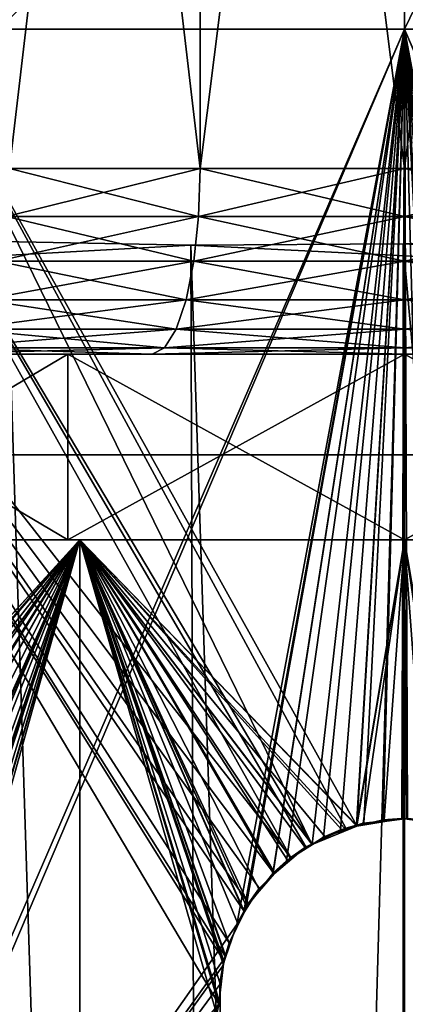
# Model space of a CAD drawing. Extents: x -55 to 55, y -120 to 247.
# Drawn here: x -4 to 0, y -36 to -26 of the extents above; entities that cross this region are included whole.
import ezdxf

# ---------------------------------------------------------------- set-up
doc = ezdxf.new("R2010")
doc.units = 0
doc.header["$MEASUREMENT"] = 0
doc.layers.get('0').update_dxf_attribs({"linetype": 'CONTINUOUS'})

msp = doc.modelspace()

# ---------------------------------------------------------------- linework, layer by layer
for points in [[(-45.6, 1, -58.711), (45.6, 1, -58.711), (43.44, -30.428, -58.711)], [(43.44, -30.428, -58.711), (43.182, -30.564, -58.711), (-45.6, 1, -58.711)], [(-45.6, 1, -58.711), (43.182, -30.564, -58.711), (43.08, -30.584, -58.711)], [(-45.6, 1, -58.711), (43.08, -30.584, -58.711), (43.036, -30.585, -58.711)], [(43.036, -30.585, -58.711), (-43.036, -30.585, -58.711), (-45.6, 1, -58.711)], [(-2.2, -27.5, 8.21), (-2.2, -10, 8.21), (-4.25, -10, 7.361)], [(-2.2, -27.5, 8.21), (-4.25, -10, 7.361), (-4.25, -27.5, 7.361)], [(-4.25, -27.5, -7.361), (-4.25, -10, -7.361), (-2.2, -10, -8.21)], [(-4.25, -27.5, -7.361), (-2.2, -10, -8.21), (-2.2, -27.5, -8.21)], [(0, -27.5, 8.5), (0, -10, 8.5), (-2.2, -10, 8.21)], [(0, -27.5, 8.5), (-2.2, -10, 8.21), (-2.2, -27.5, 8.21)], [(-2.2, -27.5, -8.21), (-2.2, -10, -8.21), (0, -10, -8.5)], [(-2.2, -27.5, -8.21), (0, -10, -8.5), (0, -27.5, -8.5)], [(2.2, -27.5, 8.21), (2.2, -10, 8.21), (0, -10, 8.5)], [(2.2, -27.5, 8.21), (0, -10, 8.5), (0, -27.5, 8.5)], [(0, -27.5, -8.5), (0, -10, -8.5), (2.2, -10, -8.21)], [(0, -27.5, -8.5), (2.2, -10, -8.21), (2.2, -27.5, -8.21)], [(-5.29, -26, -31.56), (0.001, -19.783, -32.042), (-6.255, -19.086, -31.463)], [(-0.001, -19.783, 32.042), (-6.216, -26, 31.182), (-6.255, -19.086, 31.463)], [(5.29, -26, 31.56), (-0.001, -19.783, 32.042), (6.255, -19.086, 31.463)], [(0.001, -19.783, -32.042), (6.216, -26, -31.182), (6.255, -19.086, -31.463)], [(0, -26, 32), (-6.216, -26, 31.182), (-0.001, -19.783, 32.042)], [(0, -26, -32), (0.001, -19.783, -32.042), (-5.29, -26, -31.56)], [(0, -26, 32), (-0.001, -19.783, 32.042), (5.29, -26, 31.56)], [(0, -26, -32), (6.216, -26, -31.182), (0.001, -19.783, -32.042)], [(-4.36, -26, 35.231), (0, -21.444, 35.517), (-5.408, -21.484, 35.106)], [(0, -26, 35.5), (0, -21.444, 35.517), (-4.36, -26, 35.231)], [(0, -21.444, 35.517), (0, -26, 35.5), (2.199, -21.45, 35.449)], [(2.199, -21.45, 35.449), (0, -26, 35.5), (6.647, -26, 34.625)], [(-2.064, -98, 35.44), (-4.36, -26, 35.231), (-9.17, -98, 34.187)], [(-8.282, -43.903, -30.909), (-2, -36.5, -31.937), (-8.215, -26, -30.686)], [(-2, -36.5, -31.937), (-1.944, -36.031, -31.941), (-8.215, -26, -30.686)], [(-8.215, -26, -30.686), (-1.944, -36.031, -31.941), (-1.93, -35.983, -31.942)], [(-8.215, -26, -30.686), (-1.93, -35.983, -31.942), (-1.888, -35.839, -31.944)], [(-1.888, -35.839, -31.944), (-1.724, -35.504, -31.953), (-8.215, -26, -30.686)], [(-8.215, -26, -30.686), (-1.724, -35.504, -31.953), (-1.679, -35.414, -31.956)], [(-8.215, -26, -30.686), (-1.679, -35.414, -31.956), (-1.563, -35.252, -31.962)], [(-1.563, -35.252, -31.962), (-1.404, -35.096, -31.969), (-8.215, -26, -30.686)], [(-8.215, -26, -30.686), (-1.404, -35.096, -31.969), (-1.226, -34.92, -31.977)], [(-8.215, -26, -30.686), (-1.226, -34.92, -31.977), (-6.213, -26, -31.284)], [(-7.782, -43.97, 31.039), (-6.216, -26, 31.182), (0, -26, 32)], [(-7.782, -43.97, 31.039), (0, -26, 32), (-7.668, -44.003, 31.068)], [(-7.668, -44.003, 31.068), (0, -26, 32), (-1.805, -35.64, 31.949)], [(-1.226, -34.92, -31.977), (-1.062, -34.805, -31.982), (-6.213, -26, -31.284)], [(-6.213, -26, -31.284), (-1.062, -34.805, -31.982), (-0.997, -34.774, -31.984)], [(-6.213, -26, -31.284), (-0.997, -34.774, -31.984), (-5.29, -26, -31.56)], [(-0.997, -34.774, -31.984), (-0.634, -34.603, -31.994), (-5.29, -26, -31.56)], [(-5.29, -26, -31.56), (-0.634, -34.603, -31.994), (-0.517, -34.57, -31.996)], [(-5.29, -26, -31.56), (-0.517, -34.57, -31.996), (0, -26, -32)], [(-2.064, -98, 35.44), (0, -26, 35.5), (-4.36, -26, 35.231)], [(-0.01, -98, 35.32), (0, -26, 35.5), (-2.064, -98, 35.44)], [(0, -26, 32), (-1.731, -35.501, 31.953), (-1.805, -35.64, 31.949)], [(0, -26, 32), (-1.71, -35.463, 31.954), (-1.731, -35.501, 31.953)], [(-1.419, -35.09, 31.969), (-1.71, -35.463, 31.954), (0, -26, 32)], [(0, -26, 32), (-1.414, -35.086, 31.969), (-1.419, -35.09, 31.969)], [(0, -26, 32), (-1.272, -34.956, 31.975), (-1.414, -35.086, 31.969)], [(-0.994, -34.778, 31.984), (-1.272, -34.956, 31.975), (0, -26, 32)], [(0, -26, 32), (-0.873, -34.701, 31.988), (-0.994, -34.778, 31.984)], [(0, -26, 32), (-0.689, -34.623, 31.993), (-0.873, -34.701, 31.988)], [(-0.515, -34.581, 31.995), (-0.689, -34.623, 31.993), (0, -26, 32)], [(-0.517, -34.57, -31.996), (-0.441, -34.549, -31.997), (0, -26, -32)], [(0, -26, 32), (-0.23, -34.513, 31.999), (-0.515, -34.581, 31.995)], [(0, -26, -32), (-0.441, -34.549, -31.997), (0, -34.503, -32)], [(0, -26, 32), (-0.029, -34.5, 32), (-0.23, -34.513, 31.999)], [(0, -34.503, 32), (-0.029, -34.5, 32), (0, -26, 32)], [(6.165, -98, 34.961), (6.647, -26, 34.625), (-0.01, -98, 35.32)], [(-0.01, -98, 35.32), (6.647, -26, 34.625), (0, -26, 35.5)], [(0, -26, -32), (0, -34.503, -32), (0, -34.503, -32)], [(0, -34.503, -32), (0.029, -34.5, -32), (0, -26, -32)], [(0, -26, -32), (0.029, -34.5, -32), (0.23, -34.513, -31.999)], [(0, -26, -32), (0.23, -34.513, -31.999), (0.515, -34.581, -31.995)], [(0.515, -34.581, -31.995), (0.689, -34.623, -31.993), (0, -26, -32)], [(0, -26, -32), (0.689, -34.623, -31.993), (0.873, -34.701, -31.988)], [(0, -26, -32), (0.873, -34.701, -31.988), (0.994, -34.778, -31.984)], [(0.994, -34.778, -31.984), (1.272, -34.956, -31.975), (0, -26, -32)], [(0, -26, -32), (1.272, -34.956, -31.975), (1.414, -35.086, -31.969)], [(0, -26, -32), (1.414, -35.086, -31.969), (1.419, -35.09, -31.969)], [(1.419, -35.09, -31.969), (1.71, -35.463, -31.954), (0, -26, -32)], [(0, -26, -32), (1.71, -35.463, -31.954), (1.731, -35.501, -31.953)], [(0, -26, -32), (1.731, -35.501, -31.953), (1.805, -35.64, -31.949)], [(7.782, -43.97, -31.039), (6.216, -26, -31.182), (0, -26, -32)], [(7.782, -43.97, -31.039), (0, -26, -32), (7.668, -44.003, -31.068)], [(7.668, -44.003, -31.068), (0, -26, -32), (1.805, -35.64, -31.949)], [(5.29, -26, 31.56), (0.517, -34.57, 31.996), (0, -26, 32)], [(0.517, -34.57, 31.996), (0.441, -34.549, 31.997), (0, -26, 32)], [(0, -26, 32), (0.441, -34.549, 31.997), (0, -34.503, 32)], [(0, -26, 32), (0, -34.503, 32), (0, -34.503, 32)], [(-4.25, -27.5, -7.361), (-2.218, -28.018, -8.276), (-4.284, -28.018, -7.42)], [(-4.25, -27.5, 7.361), (-4.284, -28.018, 7.42), (-2.2, -27.5, 8.21)], [(-2.2, -27.5, 8.21), (-4.284, -28.018, 7.42), (-2.218, -28.018, 8.276)], [(-2.2, -27.5, -8.21), (-2.218, -28.018, -8.276), (-4.25, -27.5, -7.361)], [(-2.2, -27.5, -8.21), (0, -28.018, -8.568), (-2.218, -28.018, -8.276)], [(-2.2, -27.5, 8.21), (-2.218, -28.018, 8.276), (0, -27.5, 8.5)], [(0, -27.5, 8.5), (-2.218, -28.018, 8.276), (0, -28.018, 8.568)], [(0, -27.5, -8.5), (0, -28.018, -8.568), (-2.2, -27.5, -8.21)], [(2.2, -27.5, -8.21), (2.218, -28.018, -8.276), (0, -27.5, -8.5)], [(0, -27.5, -8.5), (2.218, -28.018, -8.276), (0, -28.018, -8.568)], [(0, -27.5, 8.5), (0, -28.018, 8.568), (2.2, -27.5, 8.21)], [(2.2, -27.5, 8.21), (0, -28.018, 8.568), (2.218, -28.018, 8.276)], [(-4.284, -28.018, -7.42), (-2.269, -28.5, -8.469), (-4.384, -28.5, -7.593)], [(-4.284, -28.018, 7.42), (-4.384, -28.5, 7.593), (-2.218, -28.018, 8.276)], [(-2.218, -28.018, 8.276), (-4.384, -28.5, 7.593), (-2.269, -28.5, 8.469)], [(-2.218, -28.018, -8.276), (-2.269, -28.5, -8.469), (-4.284, -28.018, -7.42)], [(-2.218, -28.018, -8.276), (0, -28.5, -8.768), (-2.269, -28.5, -8.469)], [(-2.218, -28.018, 8.276), (-2.269, -28.5, 8.469), (0, -28.018, 8.568)], [(0, -28.018, 8.568), (-2.269, -28.5, 8.469), (0, -28.5, 8.768)], [(0, -28.018, -8.568), (0, -28.5, -8.768), (-2.218, -28.018, -8.276)], [(2.218, -28.018, -8.276), (2.269, -28.5, -8.469), (0, -28.018, -8.568)], [(0, -28.018, -8.568), (2.269, -28.5, -8.469), (0, -28.5, -8.768)], [(0, -28.018, 8.568), (0, -28.5, 8.768), (2.218, -28.018, 8.276)], [(2.218, -28.018, 8.276), (0, -28.5, 8.768), (2.269, -28.5, 8.469)], [(-9.145, -28.195, -34.072), (-43.036, -30.585, -58.711), (-2.299, -28.326, -35.425)], [(-9.145, -28.195, -34.072), (-2.064, -98, -35.44), (-9.17, -98, -34.187)], [(-2.299, -28.326, -35.425), (-2.064, -98, -35.44), (-9.145, -28.195, -34.072)], [(43.036, -30.585, -58.711), (6.906, -28.268, -34.822), (-0.015, -28.312, -35.276)], [(6.906, -28.268, -34.822), (6.165, -98, -34.961), (-0.015, -28.312, -35.276)], [(-2.299, -28.326, -35.425), (-43.036, -30.585, -58.711), (43.036, -30.585, -58.711)], [(-2.299, -28.326, -35.425), (43.036, -30.585, -58.711), (-0.015, -28.312, -35.276)], [(-0.015, -28.312, -35.276), (-0.01, -98, -35.32), (-2.299, -28.326, -35.425)], [(-2.299, -28.326, -35.425), (-0.01, -98, -35.32), (-2.064, -98, -35.44)], [(-0.015, -28.312, -35.276), (6.165, -98, -34.961), (-0.01, -98, -35.32)], [(-4.384, -28.5, -7.593), (-2.352, -28.914, -8.776), (-4.543, -28.914, -7.869)], [(-4.384, -28.5, 7.593), (-4.543, -28.914, 7.869), (-2.269, -28.5, 8.469)], [(-2.269, -28.5, 8.469), (-4.543, -28.914, 7.869), (-2.352, -28.914, 8.776)], [(-2.269, -28.5, -8.469), (-2.352, -28.914, -8.776), (-4.384, -28.5, -7.593)], [(-2.269, -28.5, -8.469), (0, -28.914, -9.086), (-2.352, -28.914, -8.776)], [(-2.269, -28.5, 8.469), (-2.352, -28.914, 8.776), (0, -28.5, 8.768)], [(0, -28.5, 8.768), (-2.352, -28.914, 8.776), (0, -28.914, 9.086)], [(0, -28.5, -8.768), (0, -28.914, -9.086), (-2.269, -28.5, -8.469)], [(2.269, -28.5, -8.469), (2.352, -28.914, -8.776), (0, -28.5, -8.768)], [(0, -28.5, -8.768), (2.352, -28.914, -8.776), (0, -28.914, -9.086)], [(0, -28.5, 8.768), (0, -28.914, 9.086), (2.269, -28.5, 8.469)], [(2.269, -28.5, 8.469), (0, -28.914, 9.086), (2.352, -28.914, 8.776)], [(-4.543, -28.914, -7.869), (-2.459, -29.232, -9.176), (-4.75, -29.232, -8.227)], [(-4.543, -28.914, 7.869), (-4.75, -29.232, 8.227), (-2.352, -28.914, 8.776)], [(-2.352, -28.914, 8.776), (-4.75, -29.232, 8.227), (-2.459, -29.232, 9.176)], [(-2.352, -28.914, -8.776), (-2.459, -29.232, -9.176), (-4.543, -28.914, -7.869)], [(-2.352, -28.914, -8.776), (0, -29.232, -9.5), (-2.459, -29.232, -9.176)], [(-2.352, -28.914, 8.776), (-2.459, -29.232, 9.176), (0, -28.914, 9.086)], [(0, -28.914, 9.086), (-2.459, -29.232, 9.176), (0, -29.232, 9.5)], [(0, -28.914, -9.086), (0, -29.232, -9.5), (-2.352, -28.914, -8.776)], [(2.352, -28.914, -8.776), (2.459, -29.232, -9.176), (0, -28.914, -9.086)], [(0, -28.914, -9.086), (2.459, -29.232, -9.176), (0, -29.232, -9.5)], [(0, -28.914, 9.086), (0, -29.232, 9.5), (2.352, -28.914, 8.776)], [(2.352, -28.914, 8.776), (0, -29.232, 9.5), (2.459, -29.232, 9.176)], [(-4.75, -29.232, -8.227), (-2.584, -29.432, -9.642), (-4.991, -29.432, -8.645)], [(-4.75, -29.232, 8.227), (-4.991, -29.432, 8.645), (-2.459, -29.232, 9.176)], [(-2.459, -29.232, 9.176), (-4.991, -29.432, 8.645), (-2.584, -29.432, 9.642)], [(-2.459, -29.232, -9.176), (-2.584, -29.432, -9.642), (-4.75, -29.232, -8.227)], [(-2.459, -29.232, -9.176), (0, -29.432, -9.982), (-2.584, -29.432, -9.642)], [(-2.459, -29.232, 9.176), (-2.584, -29.432, 9.642), (0, -29.232, 9.5)], [(0, -29.232, 9.5), (-2.584, -29.432, 9.642), (0, -29.432, 9.982)], [(0, -29.232, -9.5), (0, -29.432, -9.982), (-2.459, -29.232, -9.176)], [(2.459, -29.232, -9.176), (2.584, -29.432, -9.642), (0, -29.232, -9.5)], [(0, -29.232, -9.5), (2.584, -29.432, -9.642), (0, -29.432, -9.982)], [(0, -29.232, 9.5), (0, -29.432, 9.982), (2.459, -29.232, 9.176)], [(2.459, -29.232, 9.176), (0, -29.432, 9.982), (2.584, -29.432, 9.642)], [(-4.991, -29.432, -8.645), (-2.718, -29.5, -10.142), (-5.25, -29.5, -9.093)], [(-4.991, -29.432, 8.645), (-5.25, -29.5, 9.093), (-2.584, -29.432, 9.642)], [(-2.584, -29.432, 9.642), (-5.25, -29.5, 9.093), (-2.718, -29.5, 10.142)], [(-2.584, -29.432, -9.642), (-2.718, -29.5, -10.142), (-4.991, -29.432, -8.645)], [(-2.584, -29.432, -9.642), (0, -29.5, -10.5), (-2.718, -29.5, -10.142)], [(-2.584, -29.432, 9.642), (-2.718, -29.5, 10.142), (0, -29.432, 9.982)], [(0, -29.432, 9.982), (-2.718, -29.5, 10.142), (0, -29.5, 10.5)], [(0, -29.432, -9.982), (0, -29.5, -10.5), (-2.584, -29.432, -9.642)], [(2.584, -29.432, -9.642), (2.718, -29.5, -10.142), (0, -29.432, -9.982)], [(0, -29.432, -9.982), (2.718, -29.5, -10.142), (0, -29.5, -10.5)], [(0, -29.432, 9.982), (0, -29.5, 10.5), (2.584, -29.432, 9.642)], [(2.584, -29.432, 9.642), (0, -29.5, 10.5), (2.718, -29.5, 10.142)], [(-5.25, -29.5, -9.093), (-3.623, -29.5, -13.523), (-7, -29.5, -12.124)], [(-5.25, -29.5, 9.093), (-7, -29.5, 12.124), (-2.718, -29.5, 10.142)], [(-2.718, -29.5, 10.142), (-7, -29.5, 12.124), (-3.623, -29.5, 13.523)], [(-3.623, -31.5, 13.523), (-3.623, -29.5, 13.523), (-7, -29.5, 12.124)], [(-3.623, -31.5, 13.523), (-7, -29.5, 12.124), (-7, -31.5, 12.124)], [(-7, -31.5, -12.124), (-7, -29.5, -12.124), (-3.623, -29.5, -13.523)], [(-7, -31.5, -12.124), (-3.623, -29.5, -13.523), (-3.623, -31.5, -13.523)], [(-2.718, -29.5, -10.142), (-3.623, -29.5, -13.523), (-5.25, -29.5, -9.093)], [(-2.718, -29.5, -10.142), (0, -29.5, -14), (-3.623, -29.5, -13.523)], [(-2.718, -29.5, 10.142), (-3.623, -29.5, 13.523), (0, -29.5, 10.5)], [(0, -29.5, 10.5), (-3.623, -29.5, 13.523), (0, -29.5, 14)], [(0, -31.5, 14), (0, -29.5, 14), (-3.623, -29.5, 13.523)], [(0, -31.5, 14), (-3.623, -29.5, 13.523), (-3.623, -31.5, 13.523)], [(-3.623, -31.5, -13.523), (-3.623, -29.5, -13.523), (0, -29.5, -14)], [(-3.623, -31.5, -13.523), (0, -29.5, -14), (0, -31.5, -14)], [(0, -29.5, -10.5), (0, -29.5, -14), (-2.718, -29.5, -10.142)], [(2.718, -29.5, -10.142), (3.623, -29.5, -13.523), (0, -29.5, -10.5)], [(0, -29.5, -10.5), (3.623, -29.5, -13.523), (0, -29.5, -14)], [(0, -29.5, 10.5), (0, -29.5, 14), (2.718, -29.5, 10.142)], [(2.718, -29.5, 10.142), (0, -29.5, 14), (3.623, -29.5, 13.523)], [(3.623, -31.5, 13.523), (3.623, -29.5, 13.523), (0, -29.5, 14)], [(3.623, -31.5, 13.523), (0, -29.5, 14), (0, -31.5, 14)], [(0, -31.5, -14), (0, -29.5, -14), (3.623, -29.5, -13.523)], [(0, -31.5, -14), (3.623, -29.5, -13.523), (3.623, -31.5, -13.523)], [(-6.75, -31.5, -11.691), (-7, -31.5, -12.124), (-3.494, -31.5, -13.04)], [(-3.494, -31.5, -13.04), (-7, -31.5, -12.124), (-3.623, -31.5, -13.523)], [(-6.75, -31.5, 11.691), (-3.623, -31.5, 13.523), (-7, -31.5, 12.124)], [(-3.494, -31.5, 13.04), (-3.623, -31.5, 13.523), (-6.75, -31.5, 11.691)], [(-6.75, -31.5, 11.691), (-6.297, -34.57, 11.941), (-3.494, -31.5, 13.04)], [(-3.494, -31.5, -13.04), (-6.298, -34.581, -11.939), (-6.75, -31.5, -11.691)], [(-3.494, -31.5, -13.04), (-6.154, -34.619, -12.016), (-6.298, -34.581, -11.939)], [(-3.494, -31.5, 13.04), (-6.297, -34.57, 11.941), (-6.184, -34.607, 12)], [(-3.494, -31.5, 13.04), (-6.184, -34.607, 12), (-5.868, -34.775, 12.157)], [(-5.992, -34.694, -12.098), (-6.154, -34.619, -12.016), (-3.494, -31.5, -13.04)], [(-3.494, -31.5, -13.04), (-5.871, -34.779, -12.155), (-5.992, -34.694, -12.098)], [(-3.494, -31.5, -13.04), (-5.629, -34.947, -12.27), (-5.871, -34.779, -12.155)], [(-5.802, -34.81, 12.19), (-3.494, -31.5, 13.04), (-5.868, -34.775, 12.157)], [(-5.802, -34.81, 12.19), (-5.655, -34.924, 12.258), (-3.494, -31.5, 13.04)], [(-5.655, -34.924, 12.258), (-5.497, -35.096, 12.329), (-3.494, -31.5, 13.04)], [(-5.497, -35.077, -12.33), (-5.629, -34.947, -12.27), (-3.494, -31.5, -13.04)], [(-3.494, -31.5, 13.04), (-5.497, -35.096, 12.329), (-5.346, -35.258, 12.396)], [(-3.494, -31.5, -13.04), (-5.489, -35.087, -12.334), (-5.497, -35.077, -12.33)], [(-3.494, -31.5, -13.04), (-5.224, -35.447, -12.448), (-5.489, -35.087, -12.334)], [(-3.494, -31.5, 13.04), (-5.346, -35.258, 12.396), (-5.241, -35.417, 12.441)], [(-5.241, -35.417, 12.441), (-5.202, -35.504, 12.457), (-3.494, -31.5, 13.04)], [(-5.196, -35.501, -12.46), (-5.224, -35.447, -12.448), (-3.494, -31.5, -13.04)], [(-3.494, -31.5, 13.04), (-5.202, -35.504, 12.457), (-5.048, -35.842, 12.521)], [(-3.494, -31.5, -13.04), (-5.134, -35.622, -12.486), (-5.196, -35.501, -12.46)], [(-3.494, -31.5, -13.04), (-5.015, -35.985, -12.534), (-5.134, -35.622, -12.486)], [(-3.494, -31.5, 13.04), (-5.048, -35.842, 12.521), (-5.009, -35.983, 12.536)], [(-4.988, -36.066, -12.545), (-5.015, -35.985, -12.534), (-3.494, -31.5, -13.04)], [(-4.995, -36.034, 12.542), (-3.494, -31.5, 13.04), (-5.009, -35.983, 12.536)], [(-4.943, -36.5, 12.562), (-3.494, -31.5, 13.04), (-4.995, -36.034, 12.542)], [(-3.494, -31.5, -13.04), (-4.956, -36.269, -12.557), (-4.988, -36.066, -12.545)], [(-3.494, -43.902, -13.04), (-4.957, -36.737, -12.557), (-3.494, -31.5, -13.04)], [(-4.957, -36.737, -12.557), (-4.956, -36.5, -12.557), (-3.494, -31.5, -13.04)], [(-3.494, -31.5, -13.04), (-4.956, -36.5, -12.557), (-4.956, -36.269, -12.557)], [(-4.943, -36.5, 12.562), (-3.494, -43.902, 13.04), (-3.494, -31.5, 13.04)], [(-3.494, -31.5, -13.04), (-3.623, -31.5, -13.523), (0, -31.5, -13.5)], [(0, -31.5, -13.5), (-3.623, -31.5, -13.523), (0, -31.5, -14)], [(-3.494, -31.5, 13.04), (0, -31.5, 14), (-3.623, -31.5, 13.523)], [(0, -31.5, 13.5), (0, -31.5, 14), (-3.494, -31.5, 13.04)], [(-3.494, -43.902, 13.04), (-1.986, -36.737, 13.353), (-3.494, -31.5, 13.04)], [(-1.986, -36.737, 13.353), (-1.986, -36.5, 13.353), (-3.494, -31.5, 13.04)], [(-3.494, -31.5, 13.04), (-1.986, -36.5, 13.353), (-1.987, -36.269, 13.353)], [(-3.494, -31.5, 13.04), (-1.987, -36.269, 13.353), (-1.952, -36.066, 13.358)], [(-1.952, -36.066, 13.358), (-1.924, -35.985, 13.362), (-3.494, -31.5, 13.04)], [(-3.494, -31.5, 13.04), (-1.924, -35.985, 13.362), (-1.797, -35.622, 13.38)], [(-3.494, -31.5, 13.04), (-1.797, -35.622, 13.38), (-1.73, -35.501, 13.389)], [(-1.73, -35.501, 13.389), (-1.7, -35.447, 13.393), (-3.494, -31.5, 13.04)], [(-3.494, -31.5, 13.04), (-1.7, -35.447, 13.393), (-1.413, -35.087, 13.426)], [(-3.494, -31.5, 13.04), (-1.413, -35.087, 13.426), (-1.405, -35.077, 13.427)], [(-1.405, -35.077, 13.427), (-1.26, -34.947, 13.441), (-3.494, -31.5, 13.04)], [(-3.494, -31.5, 13.04), (-1.26, -34.947, 13.441), (-0.993, -34.779, 13.462)], [(-3.494, -31.5, 13.04), (-0.993, -34.779, 13.462), (-0.86, -34.694, 13.473)], [(-0.515, -34.581, 13.488), (0, -31.5, 13.5), (-3.494, -31.5, 13.04)], [(-0.515, -34.581, 13.488), (-3.494, -31.5, 13.04), (-0.679, -34.619, 13.483)], [(-0.679, -34.619, 13.483), (-3.494, -31.5, 13.04), (-0.86, -34.694, 13.473)], [(-1.07, -34.81, -13.458), (-1.232, -34.924, -13.444), (-3.494, -31.5, -13.04)], [(-1.07, -34.81, -13.458), (-3.494, -31.5, -13.04), (-0.997, -34.775, -13.462)], [(0, -31.5, -13.5), (-0.517, -34.57, -13.49), (-3.494, -31.5, -13.04)], [(-3.494, -31.5, -13.04), (-0.517, -34.57, -13.49), (-0.645, -34.607, -13.485)], [(-3.494, -31.5, -13.04), (-0.645, -34.607, -13.485), (-0.997, -34.775, -13.462)], [(-1.232, -34.924, -13.444), (-1.404, -35.096, -13.426), (-3.494, -31.5, -13.04)], [(-3.494, -31.5, -13.04), (-1.404, -35.096, -13.426), (-1.568, -35.258, -13.409)], [(-3.494, -31.5, -13.04), (-1.568, -35.258, -13.409), (-1.682, -35.417, -13.395)], [(-1.682, -35.417, -13.395), (-1.724, -35.504, -13.389), (-3.494, -31.5, -13.04)], [(-3.494, -31.5, -13.04), (-1.724, -35.504, -13.389), (-1.889, -35.842, -13.367)], [(-3.494, -31.5, -13.04), (-1.889, -35.842, -13.367), (-1.93, -35.983, -13.361)], [(-2, -36.5, -13.351), (-3.494, -43.902, -13.04), (-3.494, -31.5, -13.04)], [(-2, -36.5, -13.351), (-3.494, -31.5, -13.04), (-1.945, -36.034, -13.359)], [(-1.945, -36.034, -13.359), (-3.494, -31.5, -13.04), (-1.93, -35.983, -13.361)], [(0, -31.5, -13.5), (-0.448, -34.551, -13.493), (-0.517, -34.57, -13.49)], [(-0.221, -34.512, 13.498), (0, -31.5, 13.5), (-0.515, -34.581, 13.488)], [(0, -34.502, -13.5), (-0.448, -34.551, -13.493), (0, -31.5, -13.5)], [(-0.221, -34.512, 13.498), (-0.018, -34.5, 13.5), (0, -31.5, 13.5)], [(0, -31.5, 13.5), (-0.018, -34.5, 13.5), (0, -34.502, 13.5)], [(0, -31.5, -13.5), (0, -31.5, -14), (3.494, -31.5, -13.04)], [(3.494, -31.5, -13.04), (0, -31.5, -14), (3.623, -31.5, -13.523)], [(3.494, -31.5, 13.04), (3.623, -31.5, 13.523), (0, -31.5, 13.5)], [(0, -31.5, 13.5), (3.623, -31.5, 13.523), (0, -31.5, 14)], [(0.221, -34.512, -13.498), (0, -31.5, -13.5), (0.515, -34.581, -13.488)], [(0.515, -34.581, -13.488), (0, -31.5, -13.5), (3.494, -31.5, -13.04)], [(0.221, -34.512, -13.498), (0.018, -34.5, -13.5), (0, -31.5, -13.5)], [(0, -31.5, -13.5), (0.018, -34.5, -13.5), (0, -34.502, -13.5)], [(0, -31.5, -13.5), (0, -34.502, -13.5), (0, -34.502, -13.5)], [(0, -31.5, 13.5), (0, -34.502, 13.5), (0, -34.502, 13.5)], [(0, -34.502, 13.5), (0.448, -34.551, 13.493), (0, -31.5, 13.5)], [(0, -31.5, 13.5), (0.448, -34.551, 13.493), (0.517, -34.57, 13.49)], [(0, -31.5, 13.5), (0.517, -34.57, 13.49), (3.494, -31.5, 13.04)], [(-0.448, -34.551, -13.493), (0, -34.503, -32), (-0.517, -34.57, -13.49)], [(-0.517, -34.57, -13.49), (0, -34.503, -32), (0, -34.503, -32)], [(-0.517, -34.57, -13.49), (0, -34.503, -32), (-0.441, -34.549, -31.997)], [(-0.441, -34.549, -31.997), (-0.517, -34.57, -31.996), (-0.517, -34.57, -13.49)], [(-0.221, -34.512, 13.498), (-0.515, -34.581, 31.995), (-0.018, -34.5, 13.5)], [(-0.515, -34.581, 31.995), (-0.23, -34.513, 31.999), (-0.018, -34.5, 13.5)], [(-0.515, -34.581, 13.488), (-0.515, -34.581, 31.995), (-0.221, -34.512, 13.498)], [(0, -34.502, -13.5), (0, -34.503, -32), (-0.448, -34.551, -13.493)], [(-0.018, -34.5, 13.5), (-0.23, -34.513, 31.999), (-0.029, -34.5, 32)], [(-0.018, -34.5, 13.5), (-0.029, -34.5, 32), (0, -34.502, 13.5)], [(0, -34.502, 13.5), (-0.029, -34.5, 32), (0, -34.503, 32)], [(0.018, -34.5, -13.5), (0.029, -34.5, -32), (0, -34.502, -13.5)], [(0, -34.502, -13.5), (0.029, -34.5, -32), (0, -34.503, -32)], [(0, -34.502, 13.5), (0, -34.503, 32), (0, -34.502, 13.5)], [(0, -34.502, 13.5), (0, -34.503, 32), (0.448, -34.551, 13.493)], [(0, -34.502, -13.5), (0, -34.503, -32), (0, -34.502, -13.5)], [(0.448, -34.551, 13.493), (0, -34.503, 32), (0.517, -34.57, 13.49)], [(0.517, -34.57, 13.49), (0, -34.503, 32), (0, -34.503, 32)], [(0.517, -34.57, 13.49), (0, -34.503, 32), (0.441, -34.549, 31.997)], [(-0.645, -34.607, -13.485), (-0.634, -34.603, -31.994), (-0.997, -34.774, -31.984)], [(-0.645, -34.607, -13.485), (-0.997, -34.774, -31.984), (-0.997, -34.775, -13.462)], [(-0.679, -34.619, 13.483), (-0.994, -34.778, 31.984), (-0.515, -34.581, 13.488)], [(-0.515, -34.581, 13.488), (-0.994, -34.778, 31.984), (-0.873, -34.701, 31.988)], [(-0.679, -34.619, 13.483), (-0.86, -34.694, 13.473), (-0.994, -34.778, 31.984)], [(-0.873, -34.701, 31.988), (-0.689, -34.623, 31.993), (-0.515, -34.581, 13.488)], [(-0.515, -34.581, 13.488), (-0.689, -34.623, 31.993), (-0.515, -34.581, 31.995)], [(-0.517, -34.57, -13.49), (-0.634, -34.603, -31.994), (-0.645, -34.607, -13.485)], [(-0.517, -34.57, -13.49), (-0.517, -34.57, -31.996), (-0.634, -34.603, -31.994)], [(-0.994, -34.778, 31.984), (-0.86, -34.694, 13.473), (-0.993, -34.779, 13.462)], [(-1.404, -35.096, -31.969), (-1.232, -34.924, -13.444), (-1.07, -34.81, -13.458)], [(-1.404, -35.096, -31.969), (-1.07, -34.81, -13.458), (-1.226, -34.92, -31.977)], [(-0.994, -34.778, 31.984), (-0.993, -34.779, 13.462), (-1.272, -34.956, 31.975)], [(-1.272, -34.956, 31.975), (-0.993, -34.779, 13.462), (-1.26, -34.947, 13.441)], [(-1.226, -34.92, -31.977), (-1.07, -34.81, -13.458), (-0.997, -34.775, -13.462)], [(-1.226, -34.92, -31.977), (-0.997, -34.775, -13.462), (-1.062, -34.805, -31.982)], [(-1.062, -34.805, -31.982), (-0.997, -34.775, -13.462), (-0.997, -34.774, -31.984)], [(-1.272, -34.956, 31.975), (-1.26, -34.947, 13.441), (-1.414, -35.086, 31.969)], [(-1.414, -35.086, 31.969), (-1.26, -34.947, 13.441), (-1.405, -35.077, 13.427)], [(-1.404, -35.096, -13.426), (-1.232, -34.924, -13.444), (-1.404, -35.096, -31.969)], [(-1.7, -35.447, 13.393), (-1.71, -35.463, 31.954), (-1.413, -35.087, 13.426)], [(-1.413, -35.087, 13.426), (-1.71, -35.463, 31.954), (-1.419, -35.09, 31.969)], [(-1.413, -35.087, 13.426), (-1.419, -35.09, 31.969), (-1.414, -35.086, 31.969)], [(-1.414, -35.086, 31.969), (-1.405, -35.077, 13.427), (-1.413, -35.087, 13.426)], [(-1.404, -35.096, -13.426), (-1.563, -35.252, -31.962), (-1.679, -35.414, -31.956)], [(-1.404, -35.096, -13.426), (-1.679, -35.414, -31.956), (-1.568, -35.258, -13.409)], [(-1.404, -35.096, -31.969), (-1.563, -35.252, -31.962), (-1.404, -35.096, -13.426)], [(-1.568, -35.258, -13.409), (-1.679, -35.414, -31.956), (-1.724, -35.504, -31.953)], [(-1.724, -35.504, -31.953), (-1.682, -35.417, -13.395), (-1.568, -35.258, -13.409)], [(-1.888, -35.839, -31.944), (-1.889, -35.842, -13.367), (-1.724, -35.504, -13.389)], [(-1.888, -35.839, -31.944), (-1.724, -35.504, -13.389), (-1.724, -35.504, -31.953)], [(-1.797, -35.622, 13.38), (-1.805, -35.64, 31.949), (-1.73, -35.501, 13.389)], [(-1.73, -35.501, 13.389), (-1.805, -35.64, 31.949), (-1.731, -35.501, 31.953)], [(-1.73, -35.501, 13.389), (-1.731, -35.501, 31.953), (-1.7, -35.447, 13.393)], [(-1.7, -35.447, 13.393), (-1.731, -35.501, 31.953), (-1.71, -35.463, 31.954)], [(-1.724, -35.504, -31.953), (-1.724, -35.504, -13.389), (-1.682, -35.417, -13.395)], [(-7.668, -44.003, 31.068), (-1.805, -35.64, 31.949), (-1.923, -35.986, 31.942)], [(-1.924, -35.985, 13.362), (-1.923, -35.986, 31.942), (-1.797, -35.622, 13.38)], [(-1.797, -35.622, 13.38), (-1.923, -35.986, 31.942), (-1.805, -35.64, 31.949)], [(-1.93, -35.983, -31.942), (-1.889, -35.842, -13.367), (-1.888, -35.839, -31.944)], [(-1.93, -35.983, -31.942), (-1.93, -35.983, -13.361), (-1.889, -35.842, -13.367)], [(-1.923, -35.986, 31.942), (-1.957, -36.087, 31.94), (-7.668, -44.003, 31.068)], [(-2, -36.5, -31.937), (-2, -36.5, -13.351), (-1.944, -36.031, -31.941)], [(-1.944, -36.031, -31.941), (-2, -36.5, -13.351), (-1.945, -36.034, -13.359)], [(-1.952, -36.066, 13.358), (-1.957, -36.087, 31.94), (-1.924, -35.985, 13.362)], [(-1.924, -35.985, 13.362), (-1.957, -36.087, 31.94), (-1.923, -35.986, 31.942)], [(-1.944, -36.031, -31.941), (-1.945, -36.034, -13.359), (-1.93, -35.983, -31.942)], [(-1.93, -35.983, -31.942), (-1.945, -36.034, -13.359), (-1.93, -35.983, -13.361)], [(-7.668, -44.003, 31.068), (-1.957, -36.087, 31.94), (-1.989, -36.286, 31.938)], [(-1.987, -36.269, 13.353), (-1.989, -36.286, 31.938), (-1.952, -36.066, 13.358)], [(-1.952, -36.066, 13.358), (-1.989, -36.286, 31.938), (-1.957, -36.087, 31.94)], [(-7.668, -44.003, 31.068), (-1.989, -36.286, 31.938), (-1.986, -36.5, 31.938)], [(-1.987, -36.269, 13.353), (-1.986, -36.5, 31.938), (-1.989, -36.286, 31.938)], [(-1.986, -36.5, 13.353), (-1.986, -36.5, 31.938), (-1.987, -36.269, 13.353)], [(-1.986, -36.5, 31.938), (-1.983, -36.758, 31.938), (-7.668, -44.003, 31.068)], [(-1.986, -36.737, 13.353), (-1.983, -36.758, 31.938), (-1.986, -36.5, 31.938)], [(-1.986, -36.737, 13.353), (-1.986, -36.5, 31.938), (-1.986, -36.5, 13.353)]]:
    msp.add_3dface(points)

doc.saveas('drawing.dxf')
